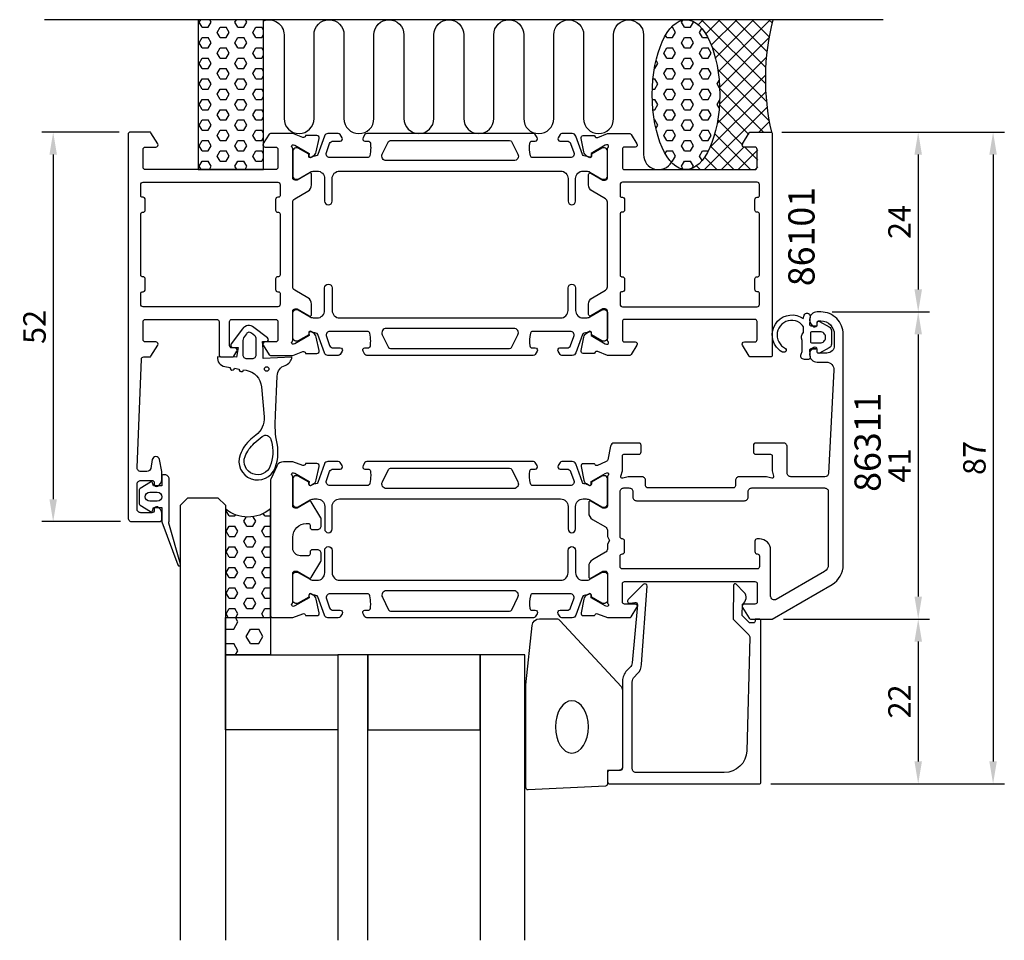
# Model space of a CAD drawing. Extents: x -1 to 131, y -108 to 15.
import ezdxf

# ---------------------------------------------------------------- set-up
doc = ezdxf.new("R2010")
doc.units = 0
doc.header["$LTSCALE"] = 4
doc.layers.get('Defpoints').update_dxf_attribs({"linetype": 'CONTINUOUS'})
for name, color, linetype in [('sapa_anslutning', 6, 'CONTINUOUS'), ('sapa_artikelnr', 4, 'CONTINUOUS'), ('sapa_fogband', 2, 'CONTINUOUS'), ('sapa_glas', 4, 'CONTINUOUS'), ('sapa_matt', 1, 'CONTINUOUS'), ('sapa_profil', 7, 'CONTINUOUS')]:
    doc.layers.add(name, color=color, linetype=linetype)
doc.styles.add('ISO', font='isocpeur.ttf')
doc.dimstyles.new('MASKIN', dxfattribs={"dimscale": 0, "dimtxt": 3, "dimasz": 3, "dimexe": 1.5, "dimexo": 1.5, "dimgap": 1, "dimtad": 1, "dimdec": 8, "dimlfac": -1, "dimdsep": 46, "dimtxsty": 'ISO', "dimcen": -5, "dimclrd": 256, "dimclre": 256, "dimclrt": 2, "dimazin": 2, "dimtfac": 1, "dimtdec": 8, "dimtmove": 0, "dimatfit": 3, "dimfxl": 1.5, "dimtolj": 1, "dimarcsym": 0})

# ---------------------------------------------------------------- blocks, each defined once
blk = doc.blocks.new('*D57')
at = {"layer": 'Defpoints', "color": 0, "transparency": 16777216}
for p in [(99.72, 0), (98.22, -87), (129.42, -87)]:
    blk.add_point(p, dxfattribs=at)
at = {"layer": 'sapa_matt', "lineweight": -2, "transparency": 16777216}
for p, q in [((101.22, 0), (130.92, 0)), ((129.42, -3), (129.42, -84)), ((99.72, -87), (130.92, -87))]:
    blk.add_line(p, q, dxfattribs=at)
at = {"layer": 'sapa_matt', "transparency": 16777216}
for points in [[(128.92, -3), (129.92, -3), (129.42, 0)], [(128.92, -84), (129.92, -84), (129.42, -87)]]:
    blk.add_solid(points, dxfattribs=at)
at = {"layer": 'sapa_matt', "color": 2, "transparency": 16777216, "insert": (126.92, -43.5), "char_height": 3, "attachment_point": 5, "rotation": 90, "style": 'ISO'}
blk.add_mtext('\\A1;87', dxfattribs=at)
blk = doc.blocks.new('*D56')
at = {"layer": 'Defpoints', "color": 0, "transparency": 16777216}
for p in [(99.92, -65), (98.22, -87), (119.42, -87)]:
    blk.add_point(p, dxfattribs=at)
at = {"layer": 'sapa_matt', "lineweight": -2, "transparency": 16777216}
for p, q in [((101.42, -65), (120.92, -65)), ((119.42, -68), (119.42, -84)), ((99.72, -87), (120.92, -87))]:
    blk.add_line(p, q, dxfattribs=at)
at = {"layer": 'sapa_matt', "transparency": 16777216}
for points in [[(118.92, -68), (119.92, -68), (119.42, -65)], [(118.92, -84), (119.92, -84), (119.42, -87)]]:
    blk.add_solid(points, dxfattribs=at)
at = {"layer": 'sapa_matt', "color": 2, "transparency": 16777216, "insert": (116.92, -76), "char_height": 3, "attachment_point": 5, "rotation": 90, "style": 'ISO'}
blk.add_mtext('\\A1;22', dxfattribs=at)
blk = doc.blocks.new('*D55')
at = {"layer": 'Defpoints', "color": 0, "transparency": 16777216}
for p in [(106.42, -24), (99.92, -65), (119.42, -65)]:
    blk.add_point(p, dxfattribs=at)
at = {"layer": 'sapa_matt', "lineweight": -2, "transparency": 16777216}
for p, q in [((107.92, -24), (120.92, -24)), ((119.42, -27), (119.42, -62)), ((101.42, -65), (120.92, -65))]:
    blk.add_line(p, q, dxfattribs=at)
at = {"layer": 'sapa_matt', "transparency": 16777216}
for points in [[(118.92, -27), (119.92, -27), (119.42, -24)], [(118.92, -62), (119.92, -62), (119.42, -65)]]:
    blk.add_solid(points, dxfattribs=at)
at = {"layer": 'sapa_matt', "color": 2, "transparency": 16777216, "insert": (116.92, -44.5), "char_height": 3, "attachment_point": 5, "rotation": 90, "style": 'ISO'}
blk.add_mtext('\\A1;41', dxfattribs=at)
blk = doc.blocks.new('*D54')
at = {"layer": 'Defpoints', "color": 0, "transparency": 16777216}
for p in [(99.72, 0), (106.42, -24), (119.42, -24)]:
    blk.add_point(p, dxfattribs=at)
at = {"layer": 'sapa_matt', "lineweight": -2, "transparency": 16777216}
for p, q in [((101.22, 0), (120.92, 0)), ((119.42, -3), (119.42, -21)), ((107.92, -24), (120.92, -24))]:
    blk.add_line(p, q, dxfattribs=at)
at = {"layer": 'sapa_matt', "transparency": 16777216}
for points in [[(118.92, -3), (119.92, -3), (119.42, 0)], [(118.92, -21), (119.92, -21), (119.42, -24)]]:
    blk.add_solid(points, dxfattribs=at)
at = {"layer": 'sapa_matt', "color": 2, "transparency": 16777216, "insert": (116.92, -12), "char_height": 3, "attachment_point": 5, "rotation": 90, "style": 'ISO'}
blk.add_mtext('\\A1;24', dxfattribs=at)
blk = doc.blocks.new('*D53')
at = {"layer": 'Defpoints', "color": 0, "transparency": 16777216}
for p in [(14.22, 0), (3.92, -52), (14.42, -52)]:
    blk.add_point(p, dxfattribs=at)
at = {"layer": 'sapa_matt', "lineweight": -2, "transparency": 16777216}
for p, q in [((12.72, 0), (2.42, 0)), ((3.92, -3), (3.92, -49)), ((12.92, -52), (2.42, -52))]:
    blk.add_line(p, q, dxfattribs=at)
at = {"layer": 'sapa_matt', "transparency": 16777216}
for points in [[(3.42, -3), (4.42, -3), (3.92, 0)], [(3.42, -49), (4.42, -49), (3.92, -52)]]:
    blk.add_solid(points, dxfattribs=at)
at = {"layer": 'sapa_matt', "color": 2, "transparency": 16777216, "insert": (1.42, -26), "char_height": 3, "attachment_point": 5, "rotation": 90, "style": 'ISO'}
blk.add_mtext('\\A1;52', dxfattribs=at)

msp = doc.modelspace()

# ---------------------------------------------------------------- hatches: boundary and pattern name
at = {"layer": 'sapa_anslutning'}
h = msp.add_hatch(dxfattribs=at)
h.set_pattern_fill('HEX', color=256, scale=0.25, angle=180, style=0)
h.set_pattern_definition([(360, (0.0158, -30), (5e-16, 1.374815), [0.79375, -1.5875]), (120, (0.0158, -30), (-1.190625, -0.687407), [0.79375, -1.5875]), (60, (0.8096, -30), (-1.190625, 0.687408), [0.79375, -1.5875])])
h.paths.add_polyline_path([(32.01581924, 15), (23.25914226, 15), (23.25914226, -5), (32.01581924, -5)])
h = msp.add_hatch(dxfattribs=at)
h.set_pattern_fill('HEX', color=256, scale=0.25, angle=180, style=0)
h.set_pattern_definition([(360, (12.0158, -30), (5e-16, 1.374815), [0.79375, -1.5875]), (120, (12.0158, -30), (-1.190625, -0.687407), [0.79375, -1.5875]), (60, (12.8096, -30), (-1.190625, 0.687408), [0.79375, -1.5875])])
edge = h.paths.add_edge_path()
edge.add_ellipse((88.41446167, 5), major_axis=(-0.00486809, -10), ratio=0.44999994668, start_angle=180.0251028835, end_angle=539.9999999997, ccw=False)
edge.add_line((88.41735818, 15), (88.41932976, 15))
h = msp.add_hatch(dxfattribs=at)
h.set_pattern_fill('ANSI37', color=256, scale=0.5, angle=180, style=0)
h.set_pattern_definition([(45, (12.0158, -30), (-1.122532, 1.122532), []), (135, (12.0158, -30), (-1.122532, -1.122532), [])])
edge = h.paths.add_edge_path()
edge.add_line((100.01581923, 15), (88.41932976, 15))
edge.add_ellipse((88.41446167, 5), major_axis=(-0.00486809, -10), ratio=0.44999994668, start_angle=0.0251028977, end_angle=179.9999999997, ccw=False)
edge.add_line((88.41156516, -5), (97.71581923, -5))
edge.add_arc((97.71581923, -4.7), 0.3, -90, 0)
edge.add_line((98.01581923, -4.7), (98.01581923, -2.3))
edge.add_arc((97.71581923, -2.3), 0.3, -360, -270)
edge.add_line((97.71581923, -2), (96.31581923, -2))
edge.add_arc((96.31581923, -1.7), 0.3, -211.7715704995, -90, ccw=False)
edge.add_line((96.06077301, -1.54203979), (96.95717199, -0.0946932))
edge.add_arc((97.1272028, -0.2), 0.2, -270, -211.7715704995, ccw=False)
edge.add_line((97.1272028, 0), (99.81581923, 0))
edge.add_arc((130.55225142, 7.09151424), 31.54390334, -194.5197437363, -167.0080531855, ccw=False)
at = {"layer": 'sapa_fogband'}
h = msp.add_hatch(dxfattribs=at)
h.set_pattern_fill('HEX', color=256, scale=0.25, style=0)
h.set_pattern_definition([(0, (-479.8121, -509.0412), (0, 1.374815), [0.79375, -1.5875]), (120, (-479.8121, -509.0412), (-1.1906247, -0.6874075), [0.79375, -1.5875]), (60, (-479.0184, -509.0412), (-1.1906247, 0.6874075), [0.79375, -1.5875])])
h.paths.add_polyline_path([(26.91581918, -50.3, 0.3637884586), (32.91581918, -50.3), (32.91581918, -64.8), (26.91581918, -64.8)])
h = msp.add_hatch(dxfattribs=at)
h.set_pattern_fill('HEX', color=256, scale=0.35, style=0)
h.set_pattern_definition([(0, (-479.8121, -509.0412), (0, 1.924741), [1.11125, -2.2225]), (120, (-479.8121, -509.0412), (-1.6668746, -0.9623705), [1.11125, -2.2225]), (60, (-478.7009, -509.0412), (-1.6668746, 0.9623705), [1.11125, -2.2225])])
h.paths.add_polyline_path([(32.91581918, -64.8), (32.91581918, -69.8), (26.91581918, -69.8), (26.91581918, -64.8)])

# ---------------------------------------------------------------- linework, layer by layer
at = {"layer": 'sapa_anslutning'}
msp.add_line((114.73976987, 15), (2.73976987, 15), dxfattribs=at)
msp.add_lwpolyline([(32.01581924, -5), (32.01581924, 15), (23.25914226, 15), (23.25914226, -5)], close=True, dxfattribs=at)
msp.add_lwpolyline([(32.01581924, 14.86201884, -0.528396608), (34.74580953, 13), (34.74580953, 1.81117359, 1), (38.74580953, 1.81117359), (38.74580953, 13, -1), (42.74580953, 13), (42.74580953, 1.8, 1), (46.74580953, 1.8), (46.74740358, 13, -0.9999989466), (50.74740358, 13.00000421), (50.74740358, 1.81117359, 1), (54.74740358, 1.81117359), (54.74740358, 13, -1), (58.74740358, 13), (58.74740358, 1.8, 1), (62.74740358, 1.8), (62.74899763, 13, -0.9999989466), (66.74899763, 13.00000421), (66.74740358, 1.8, 1), (70.74740358, 1.8), (70.74899763, 12.98883062, -0.9999974986), (74.74899763, 12.98883062), (74.74740358, 1.8, 1), (78.74740358, 1.8), (78.74740358, 12.99134254, -0.9999989466), (82.74740358, 12.99133832), (82.74740358, -3, 0.7675133829), (86.47992343, -3.99918716)], format="xyb", dxfattribs=at)
msp.add_arc((130.55225142, 7.09151424), 31.54390334, 165.4802562637, 192.9919468145, dxfattribs=at)
msp.add_ellipse((88.41446167, 5), major_axis=(-0.00486809, -10), ratio=0.4499999467, dxfattribs=at)
at = {"layer": 'sapa_fogband'}
for points in [[(105.73732541, -28.94492979), (105.08955985, -28.94492979, 0.4416942458), (104.89042237, -29.16348415), (104.98013843, -30.12637543, -0.4416942458), (104.78100095, -30.34492979), (104.23101861, -30.34492979, -0.5445962197), (103.77528171, -29.63925074), (103.93732541, -29.28019959), (103.93732541, -27.80724035, -0.3364379235), (104.12483223, -26.73549662), (104.12483223, -26.17363299, 0.1919812373), (103.98769985, -25.82964594), (103.61622238, -25.43777901, 0.7712067735), (100.80658838, -28.01021071, 0.1525444537), (101.69846365, -28.87963646, -0.622951567), (101.59858137, -29.35457664, -0.2412896305), (101.19511655, -29.31782537, -0.0924947384), (100.50461614, -28.69583246, -0.8622191196), (104.08052789, -24.87196131), (104.19589587, -24.44140217, -0.916331174), (104.98074407, -24.57979209), (104.88908163, -25.62749864, 0.4400105309), (105.08832057, -25.84492979), (105.93732541, -25.84492979), (105.93732541, -25.44492979, -0.5693809839), (106.23314179, -25.26937574), (107.52477453, -25.97434134, -0.2743878131), (107.83732541, -26.50100348), (107.83732541, -28.2888561, -0.2743878131), (107.52477453, -28.81551823), (106.23314179, -29.52048383, -0.5693809839), (105.93732541, -29.34492979), (105.93732541, -28.94492979), (105.08832057, -28.94492979)], [(25.84090648, -30.002595, 0.3888787319), (26.82796231, -31.2889512), (27.54546416, -31.41546613, 1), (28.13634881, -31.51965504), (28.74546416, -31.62705851, 1), (29.33634881, -31.73124741), (29.68107544, -31.79203202, -0.3345953195), (31.73325974, -33.99273025), (32.08636751, -38.00653765, -0.2564696513), (30.96043534, -40.46103185), (30.31987016, -41.00573158, 0.1276248527), (28.87648363, -43.06114147, 1), (33.55886935, -44.81478451, 0.1579553886), (33.72535181, -41.11988484, -0.0604483959), (33.62425928, -37.72977278), (33.83634012, -32.57220602, -0.3286126758), (34.89189568, -31.13956192, 0.2704382184), (35.80557195, -30.02105339), (31.93634012, -30.22091716), (31.93634012, -29.02091716), (31.88186836, -27.95985275), (32.43171427, -27.96082176, 0.6068148963), (32.54690483, -27.44123068), (30.73149202, -26.06490499, 0.4400105309), (29.20686273, -26.26562625), (27.68366135, -28.28258917, 0.5205670506), (27.85176125, -28.74443985), (28.59660036, -28.77103548), (28.39708942, -30.06094829)], [(29.23634012, -27.80746489), (29.23634012, -29.72091716, 0.4142135624), (29.73634012, -30.22091716), (30.53634012, -30.22091716, 0.4142135624), (31.03634012, -29.72091716), (31.03634012, -27.64481334, 0.2216946626), (30.82201269, -27.18518668), (30.39281807, -26.82504963, 0.4400105309), (29.73073657, -26.91221431), (29.34484889, -27.46331902, 0.1539147211)], [(107.03732541, -27.44492979), (107.03732541, -27.34492979, 0.4142135624), (106.33732541, -26.64492979), (105.23732541, -26.64492979, 0.4142135624), (105.03732541, -26.84492979), (105.03732541, -27.94492979, 0.4142135624), (105.23732541, -28.14492979), (106.33732541, -28.14492979, 0.4142135624)], [(33.05039486, -41.30544644, -0.1579553886), (32.90333535, -44.56927449, -1), (29.53201763, -43.3066515, -0.1276248527), (30.77333005, -41.53899899), (31.84271872, -40.62965246, -0.5691506675), (32.98140992, -41.01988822, 0.0156300267)], [(18.42084571, -47.23178665), (17.32084571, -47.23178665), (17.19979596, -46.83002284, 0.5108224791), (16.89699342, -46.71450237), (15.51122833, -47.57256108, 0.25287239), (15.42084571, -47.73984536), (15.42084571, -49.62372794, 0.25287239), (15.51122833, -49.79101221), (16.89699342, -50.64907092, 0.5108224791), (17.19979596, -50.53355046), (17.32084571, -50.13178665), (18.42084571, -50.13178665), (18.42084571, -52.03178665), (20.54790025, -57.76986646, 0.9391885369), (20.93085677, -57.65710049), (19.35029947, -52.18179682, -0.2000670686), (19.38963801, -51.95433278, 0.1424954156), (19.42084571, -51.84705203), (19.42084571, -46.33178665, 0.4142135624), (18.82084571, -45.73178665), (18.62084571, -45.73178665, 0.4142135624), (18.42084571, -45.93178665)], [(17.82084571, -48.07970692, -1), (17.82084571, -49.28386638), (16.82084571, -49.28386638, -1), (16.82084571, -48.07970692)]]:
    msp.add_lwpolyline(points, format="xyb", close=True, dxfattribs=at)
msp.add_circle((32.41748256, -31.6161126), 0.3, dxfattribs=at)
at = {"layer": 'sapa_glas'}
for points in [[(20.91581918, -107.88714335), (20.91581918, -49.8), (21.91581918, -48.8), (25.91581918, -48.8), (26.91581918, -49.8), (26.91581918, -107.88714335)], [(45.91581918, -107.88714335), (45.91581918, -69.8), (41.91581918, -69.8), (41.91581918, -107.88714335)], [(66.91581918, -107.88714335), (66.91581918, -69.8), (60.91581918, -69.8), (60.91581918, -107.88714335)]]:
    msp.add_lwpolyline(points, dxfattribs=at)
msp.add_lwpolyline([(32.91581918, -50.3, -0.3637884586), (26.91581918, -50.3), (26.91581918, -64.8), (32.91581918, -64.8)], format="xyb", close=True, dxfattribs=at)
for points in [[(32.91581918, -69.8), (26.91581918, -69.8), (26.91581918, -64.8), (32.91581918, -64.8), (32.91581918, -69.8)], [(41.91581918, -69.8), (41.91581918, -79.8), (26.91581918, -79.8), (26.91581918, -69.8), (41.91581918, -69.8)], [(45.91581918, -69.8), (45.91581918, -79.8), (60.91581918, -79.8), (60.91581918, -69.8), (45.91581918, -69.8)]]:
    msp.add_lwpolyline(points, close=True, dxfattribs=at)
at = {"layer": 'sapa_profil'}
for points in [[(17.84182146, -50.02894763, 0.5507604246), (17.41325003, -50.3), (17.41325003, -50.5, -0.4142135624), (17.11325003, -50.8), (15.61581918, -50.8, -0.4142135624), (15.11581918, -50.3), (15.11581918, -47, -0.4142135624), (15.61581918, -46.5), (17.11325003, -46.5, -0.4142135624), (17.41325003, -46.8), (17.41325003, -47, 0.5507604246), (17.84182146, -47.27105237, 0.2896898633), (18.41325003, -46.36754447), (18.41325003, -45.37007266, 0.0436609429), (18.40565391, -45.28324857), (18.12880774, -43.71317591, 0.8390996312), (17.14399999, -43.71317591), (16.93705415, -44.88682409, -0.3639702343), (16.44465027, -45.3), (15.61581918, -45.3, -0.4373282586), (15.1173499, -44.76090554), (15.70414866, -30.28784672, -0.4023941304), (16.00390239, -30), (16.80443561, -30, 0.2596812337), (16.97446642, -29.9053068), (17.8708654, -28.45796021, 0.5877032589), (17.61581918, -28), (16.21581918, -28, -0.4142135624), (15.91581918, -27.7), (15.91581918, -25.3, -0.4142135624), (16.21581918, -25), (25.76581918, -25, -0.4142135624), (26.06581918, -25.3), (26.06581918, -29.7, 0.4142135624), (26.36581918, -30), (27.84990725, -30, 0.2596812337), (28.01993806, -29.9053068), (28.4208654, -29.25796021, 0.5877032589), (28.16581919, -28.8), (27.76581918, -28.8, -0.4142135624), (27.46581918, -28.5), (27.46581918, -25.3, -0.4142135624), (27.76581918, -25), (33.61581918, -25, -0.4142135624), (33.91581918, -25.3), (33.91581918, -27.69994616, -0.4142661295), (33.61581919, -28), (32.21581919, -28, 0.5920056181), (31.96281043, -28.4612035), (32.75686344, -29.707469, 0.2562769737), (32.92553594, -29.8), (35.9236868, -29.8), (37.23910052, -29.29158177, -0.4142135624), (37.61328548, -29.49154581), (37.62780389, -29.53939156), (39.13090497, -29.53947517, 0.4769755327), (39.43315779, -29.16781829), (39.0517112, -27.35458782, 0.2216946626), (38.64590229, -26.81370799), (38.36122001, -26.66157408, 0.5773502692), (38.06706371, -26.84452782), (38.07762507, -27.16628555), (36.19178138, -28.25084999), (36.00039838, -28.30892363, -0.7625858545), (35.81581918, -27.97859755, 0.2134217653), (35.91581918, -27.75499075), (35.91581918, -23.90220435, -0.4142135624), (36.21581918, -23.60220435), (36.51581918, -23.60220435), (38.11581918, -24.52596478, 0.5773502692), (38.41581918, -24.3527597), (38.41581918, -22.96711905, 0.2679491924), (37.91581918, -22.10109365), (36.16581918, -21.09073068, -0.2679491908), (35.91581918, -20.65771798), (35.91581918, -9.34228202, -0.2679491908), (36.16581918, -8.90926932), (37.91581918, -7.89890635, 0.2679491924), (38.41581918, -7.03288095), (38.41581918, -5.6472403, 0.5773502692), (38.11581918, -5.47403522), (36.51581918, -6.39779565), (36.21581918, -6.39779565, -0.4142135624), (35.91581918, -6.09779565), (35.91581918, -2.24500925, 0.2134217653), (35.81581918, -2.02140245, -0.7625858545), (36.00039838, -1.69107637), (36.19178138, -1.74915001), (38.07762507, -2.83371445), (38.06706371, -3.15547218, 0.5773502692), (38.36122001, -3.33842592), (38.64590229, -3.18629201, 0.2216946626), (39.0517112, -2.64541218), (39.43315779, -0.83218171, 0.4769755327), (39.13090497, -0.46052483), (37.62780389, -0.46060844), (37.61328548, -0.50845419, -0.4142135624), (37.23910052, -0.70841823), (35.9236868, -0.2), (32.92553594, -0.2, 0.2562769737), (32.75686344, -0.292531), (31.96281043, -1.5387965, 0.5920056181), (32.21581919, -2), (33.61581919, -2, -0.4142135624), (33.91581919, -2.3), (33.91581919, -4.7, -0.4142135624), (33.61581919, -5), (16.21581919, -5, -0.4142135624), (15.91581919, -4.7), (15.91581919, -2.3, -0.4142135624), (16.21581919, -2), (17.61581919, -2, 0.5877032589), (17.8708654, -1.54203979), (16.97446643, -0.0946932, 0.2596812337), (16.80443562, 0), (14.21581918, 0, 0.4142135624), (13.91581918, -0.3), (13.91581918, -51.5, 0.4142135624), (14.41581918, -52), (18.11325003, -52, 0.4142135624), (18.41325003, -51.7), (18.41325003, -50.93245553, 0.2896898633)], [(77.91581918, -9.34448637, 0.2679491924), (77.66581918, -8.91147367), (75.91581918, -7.9011107, -0.2679491924), (75.41581918, -7.0350853), (75.41581918, -5.64944465, -0.5773502692), (75.71581918, -5.47623957), (77.31581918, -6.4), (77.61581918, -6.4, 0.4142135624), (77.91581918, -6.1), (77.91581918, -2.2472136, -0.2036002237), (78.00754432, -2.03129329, 0.8292414159), (77.81141103, -1.69929765), (77.63985698, -1.75135435), (75.75401329, -2.8359188), (75.76457465, -3.15767653, -0.5773502692), (75.47041835, -3.34063027), (75.18573607, -3.18849636, -0.2216946626), (74.77992717, -2.64761653), (74.39848057, -0.83438606, -0.4757248386), (74.69947666, -0.46272911), (76.20383448, -0.46281279), (76.21835288, -0.51065854, 0.458051181), (76.63373327, -0.69472625), (77.91581918, -0.2), (80.92830352, -0.2, -0.2596812337), (81.09833433, -0.2946932), (81.8708654, -1.54203979, -0.5877032589), (81.61581918, -2), (80.18164039, -2, 0.468374946), (79.91581918, -2.3), (79.91581918, -4.7, 0.468374946), (80.18164039, -5), (86.01581918, -5), (88.01581918, -5), (97.61581918, -5, 0.4142135624), (97.91581918, -4.7), (97.91581918, -2.3, 0.4142135624), (97.61581918, -2), (96.21581918, -2, -0.5877032589), (95.96077296, -1.54203979), (96.85717194, -0.0946932, -0.2596812337), (97.02720275, 0), (99.71581918, 0, -0.4142135624), (99.91581918, -0.2), (99.91581918, -29.8, -0.4142135624), (99.71581918, -30), (97.02720275, -30, -0.2596812337), (96.85717194, -29.9053068), (95.96077296, -28.45796021, -0.5877032589), (96.21581918, -28), (97.61581918, -28, 0.4142135624), (97.91581918, -27.7), (97.91581918, -25.3, 0.4142135624), (97.61581918, -25), (88.01581918, -25), (86.01581918, -25), (80.18164039, -25, 0.468374946), (79.91581918, -25.3), (79.91581918, -27.7, 0.468374946), (80.18164039, -28), (81.61581918, -28, -0.5877032589), (81.8708654, -28.45796021), (81.09833433, -29.7053068, -0.2596812337), (80.92830352, -29.8), (77.91581918, -29.8), (76.63373327, -29.30527375, 0.458051181), (76.21835288, -29.48934146), (76.20383448, -29.53718721), (74.69947666, -29.53727089, -0.4757248386), (74.39848057, -29.16561394), (74.77992717, -27.35238347, -0.235005407), (75.22190796, -26.79333456, 0.0011882051), (75.22055028, -26.79289897), (75.47041835, -26.65936973, -0.5773502692), (75.76457465, -26.84232347), (75.75401329, -27.1640812), (77.63985698, -28.24864565), (77.81141103, -28.30070235, 0.8292414159), (78.00754432, -27.96870671, -0.2036002237), (77.91581918, -27.7527864), (77.91581918, -23.9, 0.4142135624), (77.61581918, -23.6), (77.31581918, -23.6), (75.71581918, -24.52376043, -0.5773502692), (75.41581918, -24.35055535), (75.41581918, -22.9649147, -0.2679491924), (75.91581918, -22.0988893), (77.66581918, -21.08852633, 0.2679491924), (77.91581918, -20.65551363)], [(15.81581918, -10.7), (15.91581918, -10.7, 0.4142135623), (16.21581918, -10.4), (16.21581918, -9, 0.4142135625), (15.91581918, -8.7), (15.81581918, -8.7, -0.4142135624), (15.61581918, -8.5), (15.61581918, -7, -0.4142135624), (15.91581918, -6.7), (33.91581919, -6.7, -0.4142135624), (34.21581919, -7), (34.21581919, -8.5, -0.4142135624), (34.01581919, -8.7), (33.91581919, -8.7, 0.4142135624), (33.61581919, -9), (33.61581919, -10.4, 0.4142135624), (33.91581919, -10.7), (34.01581919, -10.7, -0.4142135624), (34.21581919, -10.9), (34.21581919, -19.1, -0.4142135624), (34.01581919, -19.3), (33.91581919, -19.3, 0.4142135624), (33.61581919, -19.6), (33.61581919, -21, 0.4142135624), (33.91581919, -21.3), (34.01581919, -21.3, -0.4142135624), (34.21581919, -21.5), (34.21581919, -23, -0.4142135624), (33.91581919, -23.3), (15.91581918, -23.3, -0.4142135625), (15.61581918, -23), (15.61581918, -21.5, -0.4142135623), (15.81581918, -21.3), (15.91581918, -21.3, 0.4142135623), (16.21581918, -21), (16.21581918, -19.6, 0.4142135625), (15.91581918, -19.3), (15.81581918, -19.3, -0.4142135626), (15.61581918, -19.1), (15.61581918, -10.9, -0.4142135621)], [(79.91581919, -6.7, 0.4142135624), (79.61581919, -7), (79.61581919, -8.5, 0.4142135624), (79.81581919, -8.7), (79.91581919, -8.7, -0.4142135625), (80.21581919, -9), (80.21581918, -10.4, -0.4142135623), (79.91581918, -10.7), (79.81581919, -10.7, 0.4142135621), (79.61581919, -10.9), (79.61581918, -19.1, 0.4142135626), (79.81581918, -19.3), (79.91581918, -19.3, -0.4142135625), (80.21581918, -19.6), (80.21581918, -21, -0.4142135623), (79.91581918, -21.3), (79.81581918, -21.3, 0.4142135623), (79.61581918, -21.5), (79.61581918, -23, 0.4142135625), (79.91581918, -23.3), (97.91581919, -23.3, 0.4142135624), (98.21581919, -23), (98.21581919, -21.5, 0.4142135624), (98.01581919, -21.3), (97.91581919, -21.3, -0.4142135624), (97.61581919, -21), (97.61581919, -19.6, -0.4142135624), (97.91581919, -19.3), (98.01581919, -19.3, 0.4142135624), (98.21581919, -19.1), (98.21581919, -10.9, 0.4142135624), (98.01581919, -10.7), (97.91581919, -10.7, -0.4142135624), (97.61581919, -10.4), (97.61581919, -9, -0.4142135624), (97.91581919, -8.7), (98.01581919, -8.7, 0.4142135624), (98.21581919, -8.5), (98.21581919, -7, 0.4142135624), (97.91581919, -6.7)], [(77.91862092, -62.75426259, 0.2134217653), (78.01862092, -62.97786939, -0.7625858545), (77.83404172, -63.30819547), (77.64265872, -63.25012183), (75.75681503, -62.16555738), (75.7673764, -61.84379966, 0.5773502692), (75.4732201, -61.66084592), (75.18853781, -61.81297983, 0.2216946626), (74.78272891, -62.35385966), (74.40128231, -64.16709013, 0.4769755327), (74.70353514, -64.538747), (76.20663622, -64.5386634), (76.22115463, -64.49081765, -0.4142135624), (76.59533958, -64.2908536), (77.91263726, -64.8), (80.90890417, -64.8, 0.2562769737), (81.07757667, -64.707469), (81.87162968, -63.4612035, 0.5920056181), (81.61862092, -63), (80.21862092, -63, -0.4142135624), (79.91862092, -62.7), (79.91862092, -60.3, -0.4142135624), (80.21862092, -60), (97.61862092, -60, -0.4142135624), (97.91862092, -60.3), (97.91862092, -62.7, -0.4142135624), (97.61862092, -63), (96.21862092, -63, 0.5877032589), (95.96357471, -63.45796021), (96.85997368, -64.9053068, 0.2596812337), (97.0300045, -65), (99.91862092, -65), (107.91581918, -60.38281543, 0.2679491924), (109.41581918, -57.78473922), (109.41581918, -27, 0.4142135624), (106.41581918, -24), (105.91581918, -24, 0.4142135624), (104.91581918, -25), (104.91581918, -25.06754447, 0.2896898634), (105.48724775, -25.97105237, 0.5507604245), (105.91581918, -25.7), (105.91581918, -25.4, -0.4142135624), (106.11581918, -25.2), (106.41581918, -25.2, -0.4142135623), (108.21581918, -27), (108.21605176, -28.49984493, -0.414258978), (107.21605178, -29.5), (106.11581918, -29.5, -0.4142135624), (105.91581918, -29.3), (105.91581918, -29, 0.5507604246), (105.48724775, -28.72894763, 0.2896898633), (104.91581918, -29.63245553), (104.91581918, -29.7, 0.4142135624), (105.91581918, -30.7), (107.16606746, -30.7, -0.4336043957), (108.16390685, -31.76570038), (107.44120583, -45.5262238, -0.3989271498), (106.94189399, -46), (102.41862093, -46, -0.4142135624), (101.91862093, -45.5), (101.91862093, -42, 0.4142135624), (101.41862093, -41.5), (97.71862093, -41.5, 0.4142135624), (97.41862093, -41.8), (97.41862093, -42.7, 0.4142135624), (97.71862093, -43), (99.71862093, -43, -0.4142135624), (99.91862093, -43.2), (99.91862093, -45.22725934), (100.1118061, -45.94823619, -0.5773502692), (99.86685712, -46.19318517), (99.14588027, -46), (95.52362092, -46, 0.4142135624), (95.02362092, -46.5), (95.02362092, -47.2, -0.4142135624), (94.72362092, -47.5), (83.32362092, -47.5, -0.4142135624), (83.02362092, -47.2), (83.02362092, -46.5, 0.4142135624), (82.52362092, -46), (80.69136159, -46), (79.97038474, -46.19318517, -0.5773502692), (79.72543577, -45.94823619), (79.91862093, -45.22725934), (79.91862093, -43.2, -0.4142135624), (80.11862093, -43), (82.11862093, -43, 0.4142135624), (82.41862093, -42.7), (82.41862093, -41.8, 0.4142135624), (82.11862093, -41.5), (78.82850861, -41.5, 0.3575011442), (78.33822162, -41.9019252), (77.96684448, -43.75848149, -0.3579174115), (77.67222943, -43.99963628), (76.59533958, -44.5091464, -0.4142135624), (76.22115463, -44.30918235), (76.20663622, -44.2613366), (74.70353514, -44.261253, 0.4769755327), (74.40128231, -44.63290987), (74.78272891, -46.44614034, 0.2216946626), (75.18853781, -46.98702017), (75.4732201, -47.13915409, 0.5773502692), (75.7673764, -46.95620035), (75.75681503, -46.63444262), (77.64265872, -45.54987817), (77.83404172, -45.49180453, -0.7625858545), (78.01862092, -45.82213061, 0.2134217653), (77.91862092, -46.04573741), (77.91862092, -49.89852382, -0.4142135624), (77.61862092, -50.19852382), (77.31862092, -50.19852382), (75.71862092, -49.27476339, 0.5773502692), (75.41862092, -49.44796847), (75.41862092, -50.83360911, 0.2679491924), (75.91862092, -51.69963452), (77.66862092, -52.70999748, -0.2679491922), (77.91862092, -53.14301019), (77.91862092, -53.98038476), (78.21862092, -54.5), (77.91862092, -55.01961524), (77.91862092, -55.65698981, -0.2679491926), (77.66862092, -56.09000251), (75.91862092, -57.10036548, 0.2679491924), (75.41862092, -57.96639089), (75.41862092, -59.35203153, 0.5773502692), (75.71862092, -59.52523661), (77.31862092, -58.60147618), (77.61862092, -58.60147618, -0.4142135624), (77.91862092, -58.90147618)], [(35.91570541, -46.03820997, 0.2134217653), (35.81570541, -45.81460318, -0.7625858545), (36.00028462, -45.4842771), (36.19166762, -45.54235073), (38.07751131, -46.62691518), (38.06694994, -46.94867291, 0.5773502692), (38.36110624, -47.13162665), (38.64578853, -46.97949274, 0.2216946626), (39.05159743, -46.43861291), (39.43304403, -44.62538243, 0.4769755327), (39.1307912, -44.25372556), (37.62769012, -44.25380917), (37.61317171, -44.30165492, -0.4142135624), (37.23898676, -44.50161896), (35.93924404, -43.9992577), (34.67792324, -43.9992577, 0.2914734196), (33.77161545, -44.57663944), (32.96269299, -46.31078588, 0.1095509679), (32.91581918, -46.52215439), (32.91581918, -64.4992577, 0.4142135624), (33.21581918, -64.7992577), (35.91798357, -64.7992577), (37.23910053, -64.28863512, -0.4142135624), (37.61328548, -64.48859916), (37.62780389, -64.53644491), (39.13090497, -64.53652852, 0.4769755327), (39.4331578, -64.16487165), (39.0517112, -62.35164117, 0.2216946626), (38.6459023, -61.81076134), (38.36122001, -61.65862743, 0.5773502692), (38.06706371, -61.84158117), (38.07762508, -62.1633389), (36.19178139, -63.24790335), (36.00039839, -63.30597698, -0.7625858545), (35.81581918, -62.9756509, 0.2134217653), (35.91581918, -62.75204411), (35.91581918, -58.90369467, -0.4142135624), (36.21581918, -58.60369467), (36.51581918, -58.60369467), (38.11581918, -59.5274551, 0.4091108014), (38.38725264, -59.45725763), (39.67296937, -57.31746566, 0.1360940271), (39.71581918, -57.16295424), (39.71581918, -56.2492577, 0.4142135624), (39.21581918, -55.7492577), (38.51581918, -55.7492577, 0.4142135624), (38.21581918, -56.0492577), (38.21581918, -56.3492577, -0.4142135624), (38.01581918, -56.5492577), (36.91581918, -56.5492577, -0.4142135624), (35.91581918, -55.5492577), (35.91581918, -54.0492577, -0.4142135624), (37.71581918, -52.2492577), (38.01581918, -52.2492577, -0.4142135624), (38.21581918, -52.4492577), (38.21581918, -52.7492577, 0.4142135624), (38.51581918, -53.0492577), (39.21581918, -53.0492577, 0.4142135624), (39.71581918, -52.5492577), (39.71581918, -51.63556117, 0.1360940271), (39.67296937, -51.48104974), (38.38725264, -49.34125777, 0.4091108014), (38.11581918, -49.2710603), (36.51581918, -50.19482073), (36.21581918, -50.19482073, -0.4142135624), (35.91581918, -49.89482073), (35.91581918, -46.0464713)], [(97.22362092, -47.5), (106.91581918, -47.5, -0.4142135624), (107.41581918, -48), (107.41581918, -57.78473922, -0.2679491924), (106.91581918, -58.65076463), (100.46862092, -62.37305628, -0.5773502692), (99.71862092, -61.94004358), (99.71862092, -55.8, 0.4142135624), (98.21862092, -54.3), (97.91862093, -54.3, 0.4142135625), (97.61862093, -54.6), (97.61862093, -56, 0.4142135623), (97.91862093, -56.3), (97.91862093, -56.3, -0.4142135623), (98.21862093, -56.6), (98.21862093, -58, -0.4142135625), (97.91862093, -58.3), (79.91862092, -58.3, -0.4142135624), (79.61862092, -58), (79.61862092, -56.6, -0.4142135624), (79.91862092, -56.3, 0.4142135624), (80.21862092, -56), (80.21862092, -54.6, 0.4142135624), (79.91862092, -54.3, -0.4142135624), (79.61862092, -54), (79.61862092, -48, -0.4142135624), (80.11862092, -47.5), (80.79362092, -47.5, -0.4142135624), (81.32362092, -48), (81.32362092, -48.7, 0.4142135624), (81.82362092, -49.2), (96.22362092, -49.2, 0.4142135624), (96.72362092, -48.7), (96.72362092, -48, -0.4142135624)], [(97.22057918, -65.5), (96.97803524, -65.5, -0.2011813371), (96.83538515, -65.44018185), (95.92467306, -64.51343449), (95.9378806, -63, 0.493145426), (96.15870749, -61.42873504), (95.10953092, -60.3610852, 0.6681786379), (94.75963066, -60.50245408), (94.72038117, -65), (96.79789443, -67.11409285, -0.2038501166), (96.94107728, -67.47839963), (96.52245118, -82.58311288, -0.4061212135), (93.52360269, -85.5), (81.73941145, -85.5, -0.4142135624), (81.23941145, -85), (81.23941145, -73.41421356, -0.1989123674), (81.53230466, -72.70710678), (81.91290344, -72.32650801, 0.1830252782), (82.49493198, -71.0348402), (83.21799671, -60.60176817, 0.6681786379), (82.70284622, -60.38838585), (80.7033641, -62.38786797, 0.7332303363), (80.96759059, -62.89544233), (81.58340168, -62.78685822, -0.4663076582), (81.93549614, -63.08230054), (81.20433651, -70.84177767, -0.1830252782), (80.91332224, -71.48761157), (80.52519788, -71.87573593, 0.1989123674), (79.93941145, -73.28994949), (79.93941145, -84.7, -0.4142135624), (79.43941145, -85.2), (78.23941145, -85.2, 0.4142135624), (77.93941145, -85.5), (77.93941145, -86.7, 0.4142135624), (78.23941145, -87), (98.21581919, -87, 0.4142135624), (98.41581919, -86.8), (98.41581919, -65.20462389, 0.4210020198), (98.21587265, -65), (97.62788948, -65), (97.62788948, -65.3, -0.4142135624), (97.42788948, -65.5), (97.21071172, -65.5)]]:
    msp.add_lwpolyline(points, format="xyb", close=True, dxfattribs=at)
at = {"layer": 'sapa_profil', "color": 4}
for points in [[(42.498208, -0.74316849), (42.23418472, -0.33660829, 0.2539676465), (41.98258355, -0.2), (40.60108396, -0.2, 0.3152987889), (40.13123765, -0.52898993), (39.23556871, -2.98982012, -0.2694959974), (39.00404967, -3.18295209, -0.061268638), (38.71137423, -3.19653546), (38.36195606, -3.39827214, -0.5773502692), (38.04695606, -3.21640681), (38.04695606, -2.94929228), (36.64842836, -2.14060882, 0.1318219889), (36.49825525, -2.10031642), (36.31581918, -2.10031642, 0.4142135624), (35.91581918, -2.50031642), (35.91581918, -5.90031642, 0.4142135624), (36.31581918, -6.30031642), (36.49543442, -6.30031642, 0.1316524976), (36.64543442, -6.26012404), (38.24957232, -5.3339746, -0.1316524976), (38.74957232, -5.2), (39.16581918, -5.2, -0.4142135624), (40.16581918, -6.2), (40.16581918, -9.2, 0.999999683), (41.16581918, -9.2), (41.16581918, -6.2, -0.4142135624), (42.16581918, -5.2), (71.66581918, -5.2, -0.4142135624), (72.66581918, -6.2), (72.66581918, -9.2, 1), (73.66581918, -9.2), (73.66581918, -6.2, -0.4142135624), (74.66581918, -5.2), (75.08206604, -5.2, -0.1316524976), (75.58206604, -5.3339746), (77.18620394, -6.26012404, 0.1316524976), (77.33620394, -6.30031642), (77.51581918, -6.30031642, 0.4142135624), (77.91581918, -5.90031642), (77.91581918, -2.50031642, 0.4142135624), (77.51581918, -2.10031642), (77.33338311, -2.10031642, 0.1318219889), (77.18321001, -2.14060882), (75.78468231, -2.94929228), (75.78468231, -3.21640681, -0.5773502692), (75.46968231, -3.39827214), (75.12026413, -3.19653546, -0.0612687674), (74.8275887, -3.18295209, -0.2694959974), (74.59606965, -2.98982012), (73.70040071, -0.52898993, 0.3152987889), (73.2305544, -0.2), (71.84905482, -0.2, 0.2539676465), (71.59745365, -0.33660829), (71.33343037, -0.74316849, 0.5862177598), (71.58917218, -1.2), (72.53034686, -1.2, -0.3152987889), (73.00019317, -1.52898993), (73.43695745, -2.72898993, -0.5205670506), (72.96711114, -3.4), (67.9506702, -3.4, -0.3702522326), (67.65414684, -3.14554005, -0.098236533), (67.56369408, -1.45785327, -0.3735060175), (67.86071875, -1.2), (68.28917218, -1.2, 0.5920056181), (68.54218094, -0.7387965), (68.28099686, -0.33660829, 0.2539676465), (68.02939569, -0.2), (45.80224267, -0.2, 0.2539676465), (45.5506415, -0.33660829), (45.28945743, -0.7387965, 0.5920055144), (45.54246618, -1.2), (45.97091966, -1.19999997, -0.3735060175), (46.26794433, -1.45785325, -0.0355900684), (46.31183789, -2.07372683, -0.0624282004), (46.17749157, -3.14554002, -0.3702522326), (45.88096821, -3.39999997), (40.86452722, -3.4, -0.5205670506), (40.39468091, -2.72898993), (40.83144519, -1.52898993, -0.3152987889), (41.3012915, -1.2), (42.24246618, -1.2, 0.5862175119), (42.49820811, -0.74316867, -0.0000002085)], [(42.498208, -29.25683151), (42.23418472, -29.66339171, -0.2539676465), (41.98258355, -29.8), (40.60108396, -29.8, -0.3152987889), (40.13123765, -29.47101007), (39.23556871, -27.01017988, 0.2694959974), (39.00404967, -26.81704791, 0.061268638), (38.71137423, -26.80346454), (38.36195606, -26.60172786, 0.5773502692), (38.04695606, -26.78359319), (38.04695606, -27.05070772), (36.64842836, -27.85939118, -0.1318219889), (36.49825525, -27.89968358), (36.31581918, -27.89968358, -0.4142135624), (35.91581918, -27.49968358), (35.91581918, -24.09968358, -0.4142135624), (36.31581918, -23.69968358), (36.49543442, -23.69968358, -0.1316524976), (36.64543442, -23.73987596), (38.24957232, -24.6660254, 0.1316524976), (38.74957232, -24.8), (39.16581918, -24.8, 0.4142135624), (40.16581918, -23.8), (40.16581918, -20.8, -0.999999683), (41.16581918, -20.8), (41.16581918, -23.8, 0.4142135624), (42.16581918, -24.8), (71.66581918, -24.8, 0.4142135624), (72.66581918, -23.8), (72.66581918, -20.8, -1), (73.66581918, -20.8), (73.66581918, -23.8, 0.4142135624), (74.66581918, -24.8), (75.08206604, -24.8, 0.1316524976), (75.58206604, -24.6660254), (77.18620394, -23.73987596, -0.1316524976), (77.33620394, -23.69968358), (77.51581918, -23.69968358, -0.4142135624), (77.91581918, -24.09968358), (77.91581918, -27.49968358, -0.4142135624), (77.51581918, -27.89968358), (77.33338311, -27.89968358, -0.1318219889), (77.18321001, -27.85939118), (75.78468231, -27.05070772), (75.78468231, -26.78359319, 0.5773502692), (75.46968231, -26.60172786), (75.12026413, -26.80346454, 0.0612687674), (74.8275887, -26.81704791, 0.2694959974), (74.59606965, -27.01017988), (73.70040071, -29.47101007, -0.3152987889), (73.2305544, -29.8), (71.84905482, -29.8, -0.2539676465), (71.59745365, -29.66339171), (71.33343037, -29.25683151, -0.5862177598), (71.58917218, -28.8), (72.53034686, -28.8, 0.3152987889), (73.00019317, -28.47101007), (73.43695745, -27.27101007, 0.5205670506), (72.96711114, -26.6), (67.9506702, -26.6, 0.3702522326), (67.65414684, -26.85445995, 0.098236533), (67.56369408, -28.54214673, 0.3735060175), (67.86071875, -28.8), (68.28917218, -28.8, -0.5920056181), (68.54218094, -29.2612035), (68.28099686, -29.66339171, -0.2539676465), (68.02939569, -29.8), (45.80224267, -29.8, -0.2539676465), (45.5506415, -29.66339171), (45.28945743, -29.2612035, -0.5920055144), (45.54246618, -28.8), (45.97091966, -28.80000003, 0.3735060175), (46.26794433, -28.54214675, 0.0355900684), (46.31183789, -27.92627317, 0.0624282004), (46.17749157, -26.85445998, 0.3702522326), (45.88096821, -26.60000003), (40.86452722, -26.6, 0.5205670506), (40.39468091, -27.27101007), (40.83144519, -28.47101007, 0.3152987889), (41.3012915, -28.8), (42.24246618, -28.8, -0.5862175119), (42.49820811, -29.25683133, 0.0000002085)], [(42.50100974, -44.51498268), (42.23698646, -44.10842248, 0.2539676465), (41.98538529, -43.97181419), (40.60388571, -43.97181419, 0.3152987889), (40.1340394, -44.30080412), (39.23837045, -46.76163431, -0.2694959974), (39.00685141, -46.95476629, -0.061268638), (38.71417598, -46.96834966), (38.3647578, -47.17008633, -0.5773502692), (38.0497578, -46.988221), (38.0497578, -46.72110647), (36.6512301, -45.91242301, 0.1318219889), (36.50105699, -45.87213061), (36.31862092, -45.87213061, 0.4142135624), (35.91862092, -46.27213061), (35.91862092, -49.67213061, 0.4142135624), (36.31862092, -50.07213061), (36.49823617, -50.07213061, 0.1316524976), (36.64823617, -50.03193824), (38.25237406, -49.10578879, -0.1316524976), (38.75237406, -48.97181419), (39.16862092, -48.97181419, -0.4142135624), (40.16862092, -49.97181419), (40.16862092, -52.97181419, 0.999999683), (41.16862092, -52.97181419), (41.16862092, -49.97181419, -0.4142135624), (42.16862092, -48.97181419), (71.66862092, -48.97181419, -0.4142135624), (72.66862092, -49.97181419), (72.66862092, -52.97181419, 1), (73.66862092, -52.97181419), (73.66862092, -49.97181419, -0.4142135624), (74.66862092, -48.97181419), (75.08486779, -48.97181419, -0.1316524976), (75.58486779, -49.10578879), (77.18900568, -50.03193824, 0.1316524976), (77.33900568, -50.07213061), (77.51862092, -50.07213061, 0.4142135624), (77.91862092, -49.67213061), (77.91862092, -46.27213061, 0.4142135624), (77.51862092, -45.87213061), (77.33618485, -45.87213061, 0.1318219889), (77.18601175, -45.91242301), (75.78748405, -46.72110647), (75.78748405, -46.988221, -0.5773502692), (75.47248405, -47.17008633), (75.12306587, -46.96834966, -0.0612687674), (74.83039044, -46.95476629, -0.2694959974), (74.59887139, -46.76163431), (73.70320245, -44.30080412, 0.3152987889), (73.23335614, -43.97181419), (71.85185656, -43.97181419, 0.2539676465), (71.60025539, -44.10842248), (71.33623211, -44.51498268, 0.5862177598), (71.59197392, -44.97181419), (72.5331486, -44.97181419, -0.3152987889), (73.00299492, -45.30080412), (73.4397592, -46.50080412, -0.5205670506), (72.96991289, -47.17181419), (67.95347195, -47.17181419, -0.3702522326), (67.65694858, -46.91735424, -0.098236533), (67.56649583, -45.22966746, -0.3735060175), (67.86352049, -44.97181419), (68.29197392, -44.97181419, 0.5920056181), (68.54498268, -44.51061069), (68.2837986, -44.10842248, 0.2539676465), (68.03219743, -43.97181419), (45.80504441, -43.97181419, 0.2539676465), (45.55344324, -44.10842248), (45.29225917, -44.51061069, 0.5920055144), (45.54526792, -44.97181419), (45.9737214, -44.97181417, -0.3735060175), (46.27074607, -45.22966744, -0.0355900684), (46.31463963, -45.84554103, -0.0624282004), (46.18029331, -46.91735421, -0.3702522326), (45.88376995, -47.17181417), (40.86732896, -47.17181419, -0.5205670506), (40.39748265, -46.50080412), (40.83424693, -45.30080412, -0.3152987889), (41.30409324, -44.97181419), (42.24526792, -44.97181419, 0.5862175119), (42.50100986, -44.51498287, -0.0000002085)], [(42.50100974, -64.28501732), (42.23698646, -64.69157752, -0.2539676465), (41.98538529, -64.82818581), (40.60388571, -64.82818581, -0.3152987889), (40.1340394, -64.49919588), (39.23837045, -62.03836569, 0.2694959974), (39.00685141, -61.84523371, 0.061268638), (38.71417598, -61.83165034), (38.3647578, -61.62991367, 0.5773502692), (38.0497578, -61.811779), (38.0497578, -62.07889353), (36.6512301, -62.88757699, -0.1318219889), (36.50105699, -62.92786939), (36.31862092, -62.92786939, -0.4142135624), (35.91862092, -62.52786939), (35.91862092, -59.12786939, -0.4142135624), (36.31862092, -58.72786939), (36.49823617, -58.72786939, -0.1316524976), (36.64823617, -58.76806177), (38.25237406, -59.69421121, 0.1316524976), (38.75237406, -59.82818581), (39.16862092, -59.82818581, 0.4142135624), (40.16862092, -58.82818581), (40.16862092, -55.82818581, -0.999999683), (41.16862092, -55.82818581), (41.16862092, -58.82818581, 0.4142135624), (42.16862092, -59.82818581), (71.66862092, -59.82818581, 0.4142135624), (72.66862092, -58.82818581), (72.66862092, -55.82818581, -1), (73.66862092, -55.82818581), (73.66862092, -58.82818581, 0.4142135624), (74.66862092, -59.82818581), (75.08486779, -59.82818581, 0.1316524976), (75.58486779, -59.69421121), (77.18900568, -58.76806177, -0.1316524976), (77.33900568, -58.72786939), (77.51862092, -58.72786939, -0.4142135624), (77.91862092, -59.12786939), (77.91862092, -62.52786939, -0.4142135624), (77.51862092, -62.92786939), (77.33618485, -62.92786939, -0.1318219889), (77.18601175, -62.88757699), (75.78748405, -62.07889353), (75.78748405, -61.811779, 0.5773502692), (75.47248405, -61.62991367), (75.12306587, -61.83165034, 0.0612687674), (74.83039044, -61.84523371, 0.2694959974), (74.59887139, -62.03836569), (73.70320245, -64.49919588, -0.3152987889), (73.23335614, -64.82818581), (71.85185656, -64.82818581, -0.2539676465), (71.60025539, -64.69157752), (71.33623211, -64.28501732, -0.5862177598), (71.59197392, -63.82818581), (72.5331486, -63.82818581, 0.3152987889), (73.00299492, -63.49919588), (73.4397592, -62.29919588, 0.5205670506), (72.96991289, -61.62818581), (67.95347195, -61.62818581, 0.3702522326), (67.65694858, -61.88264576, 0.098236533), (67.56649583, -63.57033254, 0.3735060175), (67.86352049, -63.82818581), (68.29197392, -63.82818581, -0.5920056181), (68.54498268, -64.28938931), (68.2837986, -64.69157752, -0.2539676465), (68.03219743, -64.82818581), (45.80504441, -64.82818581, -0.2539676465), (45.55344324, -64.69157752), (45.29225917, -64.28938931, -0.5920055144), (45.54526792, -63.82818581), (45.9737214, -63.82818583, 0.3735060175), (46.27074607, -63.57033256, 0.0355900684), (46.31463963, -62.95445897, 0.0624282004), (46.18029331, -61.88264579, 0.3702522326), (45.88376995, -61.62818583), (40.86732896, -61.62818581, 0.5205670506), (40.39748265, -62.29919588), (40.83424693, -63.49919588, 0.3152987889), (41.30409324, -63.82818581), (42.24526792, -63.82818581, -0.5862175119), (42.50100986, -64.28501713, 0.0000002085)]]:
    msp.add_lwpolyline(points, format="xyb", close=True, dxfattribs=at)
for points in [[(65.9651483, -2.93228109, -0.5571646429), (65.4281878, -3.8), (48.40345056, -3.8, -0.5571645048), (47.86648995, -2.93228131), (48.69719703, -1.26614066, -0.284385814), (48.96567734, -1.1), (64.86596102, -1.1, -0.284385814), (65.13444133, -1.26614066), (65.96514842, -2.93228131)], [(65.9651483, -27.06771891, 0.5571646429), (65.4281878, -26.2), (48.40345056, -26.2, 0.5571645048), (47.86648995, -27.06771869), (48.69719703, -28.73385934, 0.284385814), (48.96567734, -28.9), (64.86596102, -28.9, 0.284385814), (65.13444133, -28.73385934), (65.96514842, -27.06771869)], [(65.96795005, -46.70409528, -0.5571646429), (65.43098954, -47.57181419), (48.40625231, -47.57181419, -0.5571645048), (47.86929169, -46.7040955), (48.69999878, -45.03795485, -0.284385814), (48.96847909, -44.87181419), (64.86876276, -44.87181419, -0.284385814), (65.13724307, -45.03795485), (65.96795016, -46.7040955)], [(65.96795005, -62.09590472, 0.5571646429), (65.43098954, -61.22818581), (48.40625231, -61.22818581, 0.5571645048), (47.86929169, -62.0959045), (48.69999878, -63.76204515, 0.284385814), (48.96847909, -63.92818581), (64.86876276, -63.92818581, 0.284385814), (65.13724307, -63.76204515), (65.96795016, -62.0959045)]]:
    msp.add_lwpolyline(points, format="xyb", dxfattribs=at)
at = {"layer": 'sapa_profil', "color": 2}
msp.add_lwpolyline([(79.93193814, -74.5829236), (79.93193814, -84.90170437, -0.4142135624), (79.63193814, -85.20170437), (77.93193814, -85.20170437), (77.93193814, -87.01540446, -0.4005932429), (77.64595072, -87.31507703), (67.34595072, -87.80137694, -0.4279663351), (67.03193814, -87.50170437), (67.03193814, -73.82123972, -0.0195279011), (67.03346234, -73.78222857), (67.85978337, -65.87483017, -0.3915187749), (68.85673498, -64.95285247), (71.1514316, -64.95285247, -0.2613472755), (71.57814329, -65.19224331), (79.78536153, -74.0617053, -0.1379343941)], format="xyb", close=True, dxfattribs=at)
at = {"layer": 'sapa_profil', "color": 2, "extrusion": (0, 0, -1)}
msp.add_ellipse((73.18193813, -79.40170437), major_axis=(0, 3.5), ratio=0.6285714286, start_param=3.1415926536, end_param=9.4247779608, dxfattribs=at)

# ---------------------------------------------------------------- texts
at = {"layer": 'sapa_artikelnr', "style": 'ISO'}
for s, p in [('86101', (105.57370862, -20.56579342, 0)), ('86311', (114.41073175, -48.01970227, 0))]:
    msp.add_text(s, height=3.5, rotation=90, dxfattribs=at).set_placement(p)

# ---------------------------------------------------------------- dimensions: what is measured, and where the dimension line sits
at = {"layer": 'sapa_matt'}
for base, p1, p2, picture, middle in [((3.9158191826, -52), (14.2158191826, 0), (14.4158191826, -52), '*D53', (1.4158191826, -26)), ((129.415819182, -87.0000000002), (99.7158191826, 0), (98.2158191874, -87.0000000002), '*D57', (126.915819182, -43.5000000001)), ((119.415819182, -24.0000000002), (99.7158191826, 0), (106.4158191821, -24.0000000002), '*D54', (116.915819182, -12.0000000001)), ((119.415819182, -65.0000000002), (106.4158191821, -24.0000000002), (99.9186209245, -65.0000000002), '*D55', (116.915819182, -44.5000000002)), ((119.415819182, -87.0000000002), (99.9186209245, -65.0000000002), (98.2158191874, -87.0000000002), '*D56', (116.915819182, -76.0000000002))]:
    dim = msp.add_linear_dim(base=base, p1=p1, p2=p2, angle=270, dimstyle='MASKIN', override={"dimscale": 1}, dxfattribs=at)
    dim.commit()
    dim.dimension.update_dxf_attribs({"geometry": picture, "text_midpoint": middle})

doc.saveas('drawing.dxf')
